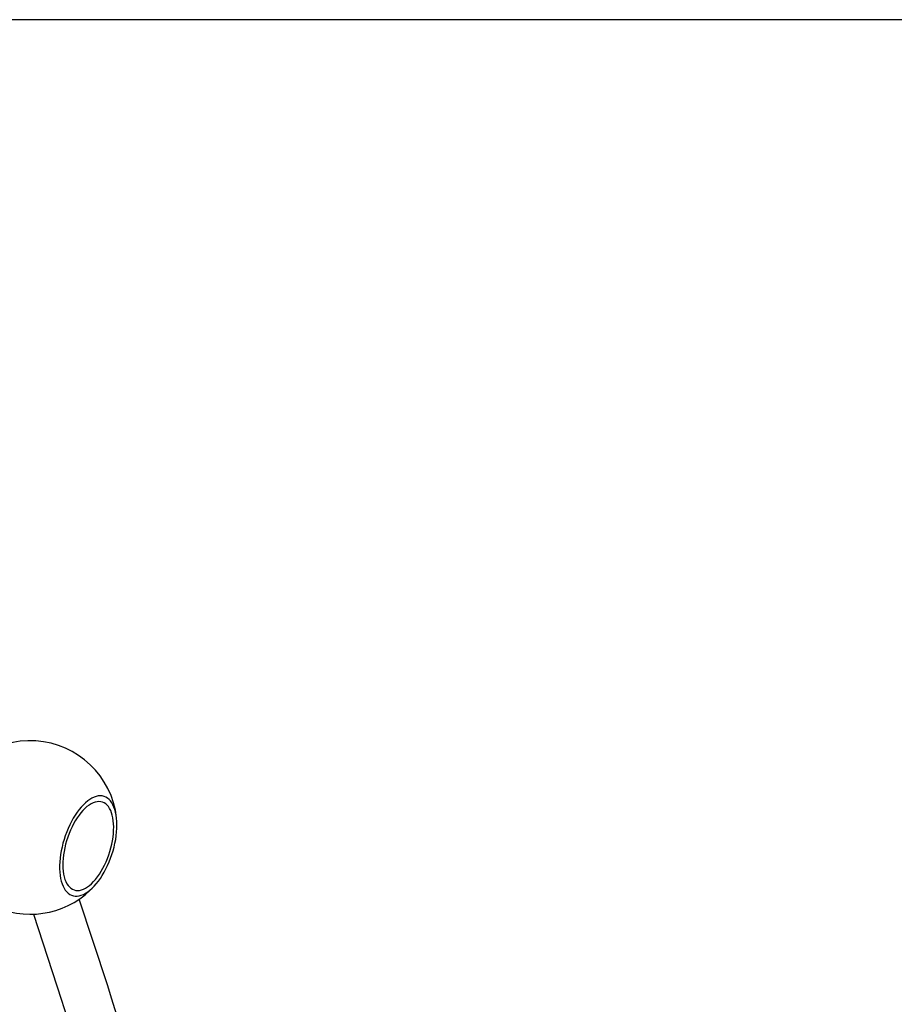
# Model space of a CAD drawing. Units: millimetres. Extents: x 32934 to 55184, y 5199 to 20498.
# Drawn here: x 41125 to 42159, y 19198 to 20362 of the extents above; entities that cross this region are included whole.
import ezdxf

# ---------------------------------------------------------------- set-up
doc = ezdxf.new("R2010")
doc.units = ezdxf.units.MM
doc.header["$PDSIZE"] = -1
doc.layers.add('размер', color=92, linetype='Continuous', lineweight=15)
doc.dimstyles.new('Размер М1.1', dxfattribs={"dimtxt": 300, "dimasz": 200, "dimexe": 1, "dimexo": 1, "dimgap": 50, "dimtad": 1, "dimdec": 0, "dimzin": 0, "dimtxsty": 'Standard', "dimcen": 2.5, "dimazin": 0, "dimtfac": 1, "dimtmove": 0, "dimatfit": 3, "dimfxl": 1, "dimtzin": 0, "dimarcsym": 0})

# ---------------------------------------------------------------- blocks, each defined once
blk = doc.blocks.new('*D9')
at = {"layer": 'Defpoints', "color": 0, "transparency": 16777216}
for p in [(40354.3, 20361.9), (40192.3, 16899.4), (42803.1, 16899.4)]:
    blk.add_point(p, dxfattribs=at)
at = {"layer": 'размер', "color": 0, "lineweight": -2, "transparency": 16777216}
for p, q in [((40355.3, 20361.9), (42804.1, 20361.9)), ((42803.1, 20161.9), (42803.1, 17099.4)), ((40193.3, 16899.4), (42804.1, 16899.4))]:
    blk.add_line(p, q, dxfattribs=at)
at = {"layer": 'размер', "color": 0, "transparency": 16777216}
for points in [[(42769.8, 20161.9), (42836.5, 20161.9), (42803.1, 20361.9)], [(42769.8, 17099.4), (42836.5, 17099.4), (42803.1, 16899.4)]]:
    blk.add_solid(points, dxfattribs=at)
at = {"layer": 'размер', "color": 0, "transparency": 16777216, "insert": (42603.1, 18630.6), "char_height": 300, "attachment_point": 5, "rotation": 90}
blk.add_mtext('3300', dxfattribs=at)

msp = doc.modelspace()

# ---------------------------------------------------------------- linework, layer by layer
at = {"color": 7, "linetype": 'Continuous', "lineweight": 25}
for p, q in [((41228.9, 19221.3), (41195.6, 19322.7)), ((41141.4, 19304.9), (41174.7, 19203.5))]:
    msp.add_line(p, q, dxfattribs=at)
at = {"color": 7, "linetype": 'Continuous', "lineweight": 25, "flags": 128}
for points in [[(41220.5, 19444.7), (41218.2, 19444.6), (41215.7, 19444), (41213.2, 19443.2), (41210.7, 19442), (41208.2, 19440.5), (41205.6, 19438.7), (41203, 19436.6), (41200.5, 19434.2), (41198, 19431.5), (41195.5, 19428.5), (41193.1, 19425.3), (41190.8, 19421.9), (41188.6, 19418.3), (41186.4, 19414.4), (41184.4, 19410.5), (41182.5, 19406.3), (41180.8, 19402.1), (41179.1, 19397.7), (41177.7, 19393.3), (41176.4, 19388.8), (41175.3, 19384.3), (41174.3, 19379.9), (41173.6, 19375.4), (41173, 19371), (41172.6, 19366.7), (41172.4, 19362.5), (41172.4, 19358.5), (41172.6, 19354.5), (41173, 19350.8), (41173.6, 19347.3), (41174.4, 19344), (41175.3, 19340.9), (41176.5, 19338.1), (41177.8, 19335.5), (41179.2, 19333.2), (41180.8, 19331.3), (41182.6, 19329.6), (41184.5, 19328.3), (41186.5, 19327.3), (41188.7, 19326.6), (41190.9, 19326.2), (41193.2, 19326.2), (41195.6, 19326.6), (41198.1, 19327.3), (41200.6, 19328.3), (41203.2, 19329.6), (41205.7, 19331.3), (41208.3, 19333.2), (41210.8, 19335.5), (41213.4, 19338.1), (41215.8, 19340.9), (41218.3, 19344), (41220.6, 19347.3), (41222.9, 19350.8), (41225.1, 19354.5), (41227.2, 19358.5), (41229.1, 19362.5), (41231, 19366.7), (41232.7, 19371), (41234.2, 19375.4), (41235.6, 19379.9), (41236.8, 19384.3), (41237.8, 19388.8), (41238.7, 19393.3), (41239.3, 19397.7), (41239.8, 19402.1), (41240.1, 19406.3), (41240.2, 19410.5), (41240.1, 19414.4), (41239.8, 19418.3), (41239.3, 19421.9), (41238.6, 19425.3), (41237.8, 19428.5), (41236.7, 19431.5), (41235.5, 19434.2), (41234.1, 19436.6), (41232.6, 19438.7), (41230.9, 19440.5), (41229, 19442), (41227.1, 19443.2), (41225, 19444), (41222.8, 19444.6), (41220.5, 19444.7)], [(41218.9, 19438.1), (41216.7, 19437.9), (41214.4, 19437.4), (41212, 19436.5), (41209.6, 19435.3), (41207.2, 19433.8), (41204.8, 19432), (41202.4, 19429.9), (41200, 19427.5), (41197.7, 19424.8), (41195.4, 19421.9), (41193.1, 19418.7), (41191, 19415.3), (41189, 19411.8), (41187.1, 19408), (41185.3, 19404.1), (41183.6, 19400.1), (41182.1, 19396), (41180.7, 19391.8), (41179.5, 19387.6), (41178.5, 19383.3), (41177.7, 19379.1), (41177, 19374.9), (41176.6, 19370.8), (41176.3, 19366.8), (41176.2, 19362.9), (41176.3, 19359.2), (41176.7, 19355.6), (41177.2, 19352.2), (41177.9, 19349), (41178.7, 19346.1), (41179.8, 19343.4), (41181, 19341), (41182.4, 19338.9), (41184, 19337.1), (41185.7, 19335.6), (41187.5, 19334.4), (41189.5, 19333.6), (41191.5, 19333), (41193.7, 19332.9), (41195.9, 19333), (41198.2, 19333.6), (41200.6, 19334.4), (41203, 19335.6), (41205.4, 19337.1), (41207.8, 19338.9), (41210.2, 19341), (41212.6, 19343.4), (41214.9, 19346.1), (41217.2, 19349), (41219.4, 19352.2), (41221.6, 19355.6), (41223.6, 19359.2), (41225.5, 19362.9), (41227.3, 19366.8), (41229, 19370.8), (41230.5, 19374.9), (41231.9, 19379.1), (41233, 19383.3), (41234.1, 19387.6), (41234.9, 19391.8), (41235.6, 19396), (41236, 19400.1), (41236.3, 19404.1), (41236.4, 19408), (41236.2, 19411.8), (41235.9, 19415.3), (41235.4, 19418.7), (41234.7, 19421.9), (41233.8, 19424.8), (41232.8, 19427.5), (41231.6, 19429.9), (41230.2, 19432), (41228.6, 19433.8), (41226.9, 19435.3), (41225.1, 19436.5), (41223.1, 19437.4), (41221.1, 19437.9), (41218.9, 19438.1)], [(41274.8, 19048.8), (41273.1, 19057.2), (41268.8, 19076.3), (41264.4, 19095.2), (41259.8, 19114), (41255, 19132.5), (41250.1, 19150.8), (41245, 19168.9), (41239.7, 19186.8), (41234.3, 19204.4), (41228.9, 19221.3)], [(41174.7, 19203.5), (41177.5, 19194.7), (41182.8, 19177.8), (41188, 19160.7), (41193, 19143.3), (41197.8, 19125.8), (41202.5, 19108), (41207, 19090), (41211.3, 19071.8), (41215.5, 19053.4), (41219.6, 19034.8), (41223.4, 19016), (41227.1, 18996.9), (41228.8, 18988.1)]]:
    msp.add_lwpolyline(points, dxfattribs=at)
at = {"color": 7, "linetype": 'Continuous', "lineweight": 25}
for start, end in [(6.3262, 166.4951), (247.2031, 318.1609)]:
    msp.add_arc((41137.9, 19407.4), 102.5, start, end, dxfattribs=at)

# ---------------------------------------------------------------- dimensions: what is measured, and where the dimension line sits
at = {"layer": 'размер'}
dim = msp.add_linear_dim(base=(42803.1, 16899.4), p1=(40354.3, 20361.9), p2=(40192.3, 16899.4), angle=90, text='3300', dimstyle='Размер М1.1', dxfattribs=at)
dim.commit()
dim.dimension.update_dxf_attribs({"geometry": '*D9', "text_midpoint": (42603.1, 18630.6)})

doc.saveas('drawing.dxf')
